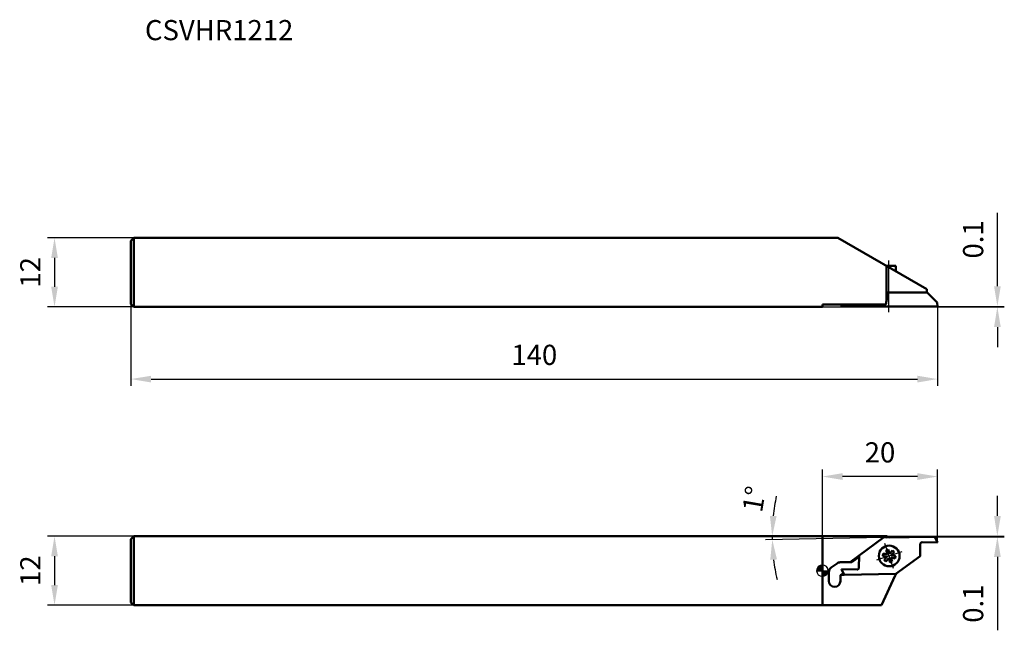
# Model space of a CAD drawing. Units: millimetres. Extents: x -2220 to -2049, y 2782 to 2888.
import ezdxf

# ---------------------------------------------------------------- set-up
doc = ezdxf.new("R2010")
doc.units = ezdxf.units.MM
doc.linetypes.add('CENTER', pattern=[50.8, 31.75, -6.35, 6.35, -6.35])
doc.linetypes.add('CENTER2', pattern=[28.575, 19.05, -3.175, 3.175, -3.175])
for name, color, linetype, lineweight in [('1', 4, 'Continuous', 50), ('2', 7, 'Continuous', 25), ('2 @ 1', 7, 'Continuous', 25), ('4', 2, 'CENTER2', 25), ('sk1', 4, 'Continuous', 50), ('sk2', 7, 'Continuous', 25), ('sk2 @ 1', 7, 'Continuous', 25), ('sk6 @ 1', 5, 'Continuous', 35)]:
    doc.layers.add(name, color=color, linetype=linetype, lineweight=lineweight)
doc.styles.add('SIMPLEX', font='txt.shx', dxfattribs={"height": 3.5})
doc.dimstyles.new('NEW-DIMSTYLE', dxfattribs={"dimtxt": 3.5, "dimasz": 3.5, "dimexe": 1.2, "dimexo": 0, "dimgap": 2, "dimtad": 1, "dimdec": 3, "dimdsep": 46, "dimtxsty": 'SIMPLEX', "dimcen": 0, "dimadec": 0, "dimazin": 0, "dimtfac": 1, "dimtdec": 3, "dimtmove": 0, "dimatfit": 3, "dimfxl": 1, "dimarcsym": 0})

# ---------------------------------------------------------------- blocks, each defined once
blk = doc.blocks.new('LRIS-25-1_0001')
at = {"color": 0, "linetype": 'Continuous'}
for p, q in [((-1.12, 0.02), (-1.04, 0.42)), ((-0.38, -0.13), (-1.12, 0.02)), ((-1.04, 0.42), (-0.3, 0.27)), ((-0.54, 0.98), (-0.16, 1.11)), ((-0.3, 0.27), (-0.54, 0.98)), ((-0.16, 1.11), (0.08, 0.39)), ((0.08, 0.39), (0.58, 0.96)), ((0.88, 0.69), (0.38, 0.13)), ((0.38, 0.13), (1.12, -0.02)), ((0.58, 0.96), (0.88, 0.69)), ((-0.88, -0.69), (-0.38, -0.13)), ((-0.58, -0.96), (-0.88, -0.69)), ((-0.08, -0.39), (-0.58, -0.96)), ((0.16, -1.11), (-0.08, -0.39)), ((0.54, -0.98), (0.16, -1.11)), ((0.3, -0.27), (0.54, -0.98)), ((1.04, -0.42), (0.3, -0.27)), ((1.12, -0.02), (1.04, -0.42))]:
    blk.add_line(p, q, dxfattribs=at)
blk.add_circle((0, 0), 1.8, dxfattribs=at)
at = {"layer": '4', "linetype": 'CENTER'}
for p, q in [((-0.73, 2.18), (0.73, -2.18)), ((-2.18, -0.73), (2.18, 0.73))]:
    blk.add_line(p, q, dxfattribs=at)
blk = doc.blocks.new('zero block')
h = blk.add_hatch(color=7)
h.paths.add_polyline_path([(0, 1, 0.414214), (-1, 0), (0, 0)])
h.paths.add_polyline_path([(1, 0), (0, 0), (0, -1, 0.414214)])
at = {"color": 7, "ltscale": 0.2}
for p, q in [((-1, 0), (1, 0)), ((0, -1), (0, 1))]:
    blk.add_line(p, q, dxfattribs=at)
for start, end in [(90, 180), (180, 270), (0, 90), (270, 0)]:
    blk.add_arc((0, 0), 1, start, end, dxfattribs=at)
blk = doc.blocks.new('*D8')
at = {"layer": 'Defpoints', "color": 0}
for p in [(-2200.47, 2850.54), (-2214.24, 2838.54), (-2200.47, 2838.54)]:
    blk.add_point(p, dxfattribs=at)
at = {"layer": 'sk2', "color": 0, "lineweight": -2}
for p, q in [((-2200.47, 2850.54), (-2215.44, 2850.54)), ((-2214.24, 2847.04), (-2214.24, 2842.04)), ((-2200.47, 2838.54), (-2215.44, 2838.54))]:
    blk.add_line(p, q, dxfattribs=at)
at = {"layer": 'sk2', "color": 0}
for points in [[(-2214.82, 2847.04), (-2213.66, 2847.04), (-2214.24, 2850.54)], [(-2214.82, 2842.04), (-2213.66, 2842.04), (-2214.24, 2838.54)]]:
    blk.add_solid(points, dxfattribs=at)
at = {"layer": 'sk2', "color": 0, "insert": (-2217.99, 2844.54), "char_height": 3.5, "attachment_point": 5, "rotation": 90, "style": 'SIMPLEX'}
blk.add_mtext('12', dxfattribs=at)
blk = doc.blocks.new('*D9')
at = {"layer": 'Defpoints', "color": 0}
for p in [(-2200.47, 2798.74), (-2214.24, 2786.74), (-2200.47, 2786.74)]:
    blk.add_point(p, dxfattribs=at)
at = {"layer": 'sk2', "color": 0, "lineweight": -2}
for p, q in [((-2200.47, 2798.74), (-2215.44, 2798.74)), ((-2214.24, 2795.24), (-2214.24, 2790.24)), ((-2200.47, 2786.74), (-2215.44, 2786.74))]:
    blk.add_line(p, q, dxfattribs=at)
at = {"layer": 'sk2', "color": 0}
for points in [[(-2214.82, 2795.24), (-2213.66, 2795.24), (-2214.24, 2798.74)], [(-2214.82, 2790.24), (-2213.66, 2790.24), (-2214.24, 2786.74)]]:
    blk.add_solid(points, dxfattribs=at)
at = {"layer": 'sk2', "color": 0, "insert": (-2217.99, 2792.74), "char_height": 3.5, "attachment_point": 5, "rotation": 90, "style": 'SIMPLEX'}
blk.add_mtext('12', dxfattribs=at)
blk = doc.blocks.new('*D10')
at = {"layer": 'Defpoints', "color": 0}
for p in [(-2200.97, 2839.04), (-2060.97, 2838.64), (-2060.97, 2826.01)]:
    blk.add_point(p, dxfattribs=at)
at = {"layer": 'sk2', "color": 0, "lineweight": -2}
for p, q in [((-2200.97, 2839.04), (-2200.97, 2824.81)), ((-2060.97, 2838.64), (-2060.97, 2824.81)), ((-2197.47, 2826.01), (-2064.47, 2826.01))]:
    blk.add_line(p, q, dxfattribs=at)
at = {"layer": 'sk2', "color": 0}
for points in [[(-2197.47, 2826.59), (-2197.47, 2825.42), (-2200.97, 2826.01)], [(-2064.47, 2826.59), (-2064.47, 2825.42), (-2060.97, 2826.01)]]:
    blk.add_solid(points, dxfattribs=at)
at = {"layer": 'sk2', "color": 0, "insert": (-2130.97, 2829.76), "char_height": 3.5, "attachment_point": 5, "style": 'SIMPLEX'}
blk.add_mtext('140', dxfattribs=at)
blk = doc.blocks.new('*D11')
at = {"layer": '2', "color": 0, "lineweight": -2}
for p, q in [((-2050.6, 2842.14), (-2050.6, 2854.89)), ((-2080.97, 2838.54), (-2049.4, 2838.54)), ((-2060.97, 2838.64), (-2049.4, 2838.64)), ((-2050.6, 2838.54), (-2050.6, 2838.64)), ((-2050.6, 2835.04), (-2050.6, 2831.54))]:
    blk.add_line(p, q, dxfattribs=at)
at = {"layer": '2', "color": 0}
for points in [[(-2051.18, 2842.14), (-2050.01, 2842.14), (-2050.6, 2838.64)], [(-2051.18, 2835.04), (-2050.01, 2835.04), (-2050.6, 2838.54)]]:
    blk.add_solid(points, dxfattribs=at)
at = {"layer": 'Defpoints', "color": 0}
for p in [(-2080.97, 2838.54), (-2060.97, 2838.64), (-2050.6, 2838.64)]:
    blk.add_point(p, dxfattribs=at)
at = {"layer": '2', "color": 0, "insert": (-2054.35, 2850.26), "char_height": 3.5, "attachment_point": 5, "rotation": 90, "style": 'SIMPLEX'}
blk.add_mtext('0.1', dxfattribs=at)
blk = doc.blocks.new('*D12')
at = {"layer": '2', "color": 0, "lineweight": -2}
for p, q in [((-2050.6, 2802.24), (-2050.6, 2805.74)), ((-2069.85, 2798.74), (-2049.4, 2798.74)), ((-2061.43, 2798.63), (-2049.4, 2798.63)), ((-2050.6, 2798.74), (-2050.6, 2798.63)), ((-2050.6, 2795.13), (-2050.6, 2782.38))]:
    blk.add_line(p, q, dxfattribs=at)
at = {"layer": '2', "color": 0}
for points in [[(-2051.18, 2802.24), (-2050.01, 2802.24), (-2050.6, 2798.74)], [(-2051.18, 2795.13), (-2050.01, 2795.13), (-2050.6, 2798.63)]]:
    blk.add_solid(points, dxfattribs=at)
at = {"layer": 'Defpoints', "color": 0}
for p in [(-2069.85, 2798.74), (-2061.43, 2798.63), (-2050.6, 2798.63)]:
    blk.add_point(p, dxfattribs=at)
at = {"layer": '2', "color": 0, "insert": (-2054.35, 2787.01), "char_height": 3.5, "attachment_point": 5, "rotation": 90, "style": 'SIMPLEX'}
blk.add_mtext('0.1', dxfattribs=at)
blk = doc.blocks.new('*D13')
at = {"layer": '2', "color": 0, "lineweight": -2}
for p, q in [((-2080.97, 2798.74), (-2080.97, 2810.28)), ((-2060.97, 2797.64), (-2060.97, 2810.28)), ((-2064.47, 2809.08), (-2077.47, 2809.08))]:
    blk.add_line(p, q, dxfattribs=at)
at = {"layer": '2', "color": 0}
for points in [[(-2077.47, 2809.67), (-2077.47, 2808.5), (-2080.97, 2809.08)], [(-2064.47, 2809.67), (-2064.47, 2808.5), (-2060.97, 2809.08)]]:
    blk.add_solid(points, dxfattribs=at)
at = {"layer": 'Defpoints', "color": 0}
for p in [(-2080.97, 2809.08), (-2080.97, 2798.74), (-2060.97, 2797.64)]:
    blk.add_point(p, dxfattribs=at)
at = {"layer": '2', "color": 0, "insert": (-2070.97, 2812.83), "char_height": 3.5, "attachment_point": 5, "style": 'SIMPLEX'}
blk.add_mtext('20', dxfattribs=at)
blk = doc.blocks.new('*D14')
at = {"layer": '2', "color": 0, "lineweight": -2}
for p, q in [((-2080.97, 2798.74), (-2090.88, 2798.74)), ((-2070.36, 2798.47), (-2090.87, 2798.12))]:
    blk.add_line(p, q, dxfattribs=at)
for start, end in [(168.3424, 174.1712), (180, 181), (186.8288, 192.6577)]:
    blk.add_arc((-2055.26, 2798.74), 34.42, start, end, dxfattribs=at)
at = {"layer": '2', "color": 0}
for points in [[(-2088.92, 2802.2), (-2090.08, 2802.26), (-2089.68, 2798.74)], [(-2090.02, 2794.61), (-2088.85, 2794.69), (-2089.67, 2798.14)]]:
    blk.add_solid(points, dxfattribs=at)
at = {"layer": 'Defpoints', "color": 0}
for p in [(-2089.68, 2798.34), (-2080.97, 2798.74), (-2070.36, 2798.47), (-2069.85, 2798.74), (-2061.43, 2798.63)]:
    blk.add_point(p, dxfattribs=at)
at = {"layer": '2', "color": 0, "insert": (-2092.37, 2805.09), "char_height": 3.5, "attachment_point": 5, "rotation": 80.2955, "style": 'SIMPLEX'}
blk.add_mtext('1°', dxfattribs=at)

msp = doc.modelspace()

# ---------------------------------------------------------------- linework, layer by layer
at = {"layer": '1', "linetype": 'Continuous'}
for p, q in [((-2078.2655, 2850.5384), (-2080.9708, 2850.5384)), ((-2062.8502, 2841.6384), (-2078.2655, 2850.5384)), ((-2069.8502, 2845.6799), (-2069.8502, 2839.503)), ((-2068.2462, 2845.6759), (-2069.8433, 2845.6759)), ((-2068.2462, 2845.6759), (-2068.2462, 2844.7538)), ((-2069.9373, 2838.9384), (-2069.7399, 2840.2184)), ((-2062.8502, 2841.0184), (-2069.7399, 2841.0184)), ((-2069.7399, 2841.0184), (-2069.7399, 2840.2184)), ((-2062.8502, 2841.6384), (-2062.8502, 2841.0184)), ((-2062.7806, 2841.0184), (-2062.8502, 2841.0184)), ((-2061.0506, 2839.2884), (-2062.7806, 2841.0184)), ((-2069.9373, 2838.9384), (-2080.9708, 2838.9384)), ((-2080.9708, 2838.5384), (-2080.9708, 2838.9384)), ((-2077.6423, 2838.6384), (-2077.6055, 2838.9384)), ((-2060.9708, 2838.6384), (-2077.6423, 2838.6384)), ((-2060.9708, 2838.6384), (-2061.0506, 2839.2884)), ((-2069.8502, 2798.7381), (-2080.9708, 2798.7381)), ((-2080.9708, 2786.7381), (-2080.9708, 2798.7381)), ((-2074.6, 2795.3961), (-2070.3629, 2798.4745)), ((-2061.4334, 2798.6303), (-2070.3629, 2798.4745)), ((-2070.2987, 2798.4756), (-2069.9373, 2798.7381)), ((-2070.0247, 2798.4804), (-2069.7399, 2798.6873)), ((-2063.6704, 2797.6854), (-2060.9708, 2797.6383)), ((-2061.4334, 2798.6303), (-2060.9708, 2797.6383)), ((-2063.9756, 2797.3907), (-2064.0131, 2795.2388)), ((-2077.8615, 2794.187), (-2075.8866, 2794.2214)), ((-2076.1606, 2794.2166), (-2074.6008, 2795.3499)), ((-2075.8866, 2794.2214), (-2074.6042, 2795.1532)), ((-2074.6375, 2793.2442), (-2074.6, 2795.3961)), ((-2064.0131, 2795.2388), (-2068.2502, 2792.1604)), ((-2079.8502, 2792.4825), (-2079.8502, 2790.9381)), ((-2078.4176, 2794.0063), (-2079.4238, 2793.3017)), ((-2074.9427, 2792.9495), (-2077.6423, 2792.9966)), ((-2077.1797, 2792.0045), (-2077.6423, 2792.9966)), ((-2077.5209, 2792.1926), (-2077.8502, 2791.962)), ((-2077.8502, 2791.962), (-2077.8502, 2790.9381)), ((-2077.7511, 2792.0314), (-2077.1967, 2792.0411)), ((-2077.5209, 2792.1926), (-2077.2694, 2792.197)), ((-2077.1797, 2792.0045), (-2068.2502, 2792.1604)), ((-2070.7155, 2786.7381), (-2068.3095, 2791.8977)), ((-2070.7155, 2786.7381), (-2080.9708, 2786.7381))]:
    msp.add_line(p, q, dxfattribs=at)
for centre, radius, start, end in [((-2067.7042, 2803.2541), 5, 244.582727, 252.174986), ((-2063.6756, 2797.3854), 0.3, 89.00002, 178.998917), ((-2077.844, 2793.1871), 1, 90.999988, 124.999983), ((-2078.8502, 2792.4825), 1, 124.999863, 180), ((-2074.9375, 2793.2494), 0.3, 268.999994, 359.000377), ((-2078.8502, 2790.9381), 1, 180, 0), ((-2063.778, 2789.7846), 5, 150.474298, 154.999938)]:
    msp.add_arc(centre, radius, start, end, dxfattribs=at)
at = {"layer": '4', "linetype": 'CENTER'}
msp.add_line((-2069.4962, 2846.5759), (-2069.4962, 2837.6384), dxfattribs=at)
at = {"layer": 'sk1', "linetype": 'Continuous'}
for p, q in [((-2200.4708, 2850.5384), (-2200.9708, 2850.0384)), ((-2200.4708, 2838.5384), (-2200.4708, 2850.5384)), ((-2080.9708, 2850.5384), (-2200.4708, 2850.5384)), ((-2200.9708, 2839.0384), (-2200.9708, 2850.0384)), ((-2200.9708, 2839.0384), (-2200.4708, 2838.5384)), ((-2080.9708, 2838.5384), (-2200.4708, 2838.5384)), ((-2200.9708, 2798.2381), (-2200.4708, 2798.7381)), ((-2200.9708, 2787.2381), (-2200.9708, 2798.2381)), ((-2200.4708, 2786.7381), (-2200.4708, 2798.7381)), ((-2080.9708, 2798.7381), (-2200.4708, 2798.7381)), ((-2200.9708, 2787.2381), (-2200.4708, 2786.7381)), ((-2080.9708, 2786.7381), (-2200.4708, 2786.7381))]:
    msp.add_line(p, q, dxfattribs=at)

# ---------------------------------------------------------------- block references
msp.add_blockref('zero block', (-2080.9708, 2792.7381))
at = {"layer": '1', "linetype": 'Continuous', "rotation": 180}
msp.add_blockref('LRIS-25-1_0001', (-2069.3777, 2795.2936), dxfattribs=at)

# ---------------------------------------------------------------- texts
at = {"layer": 'sk6 @ 1', "style": 'SIMPLEX'}
msp.add_text('CSVHR1212', height=3.5, dxfattribs=at).set_placement((-2198.5459, 2884.8577))

# ---------------------------------------------------------------- dimensions: what is measured, and where the dimension line sits
at = {"layer": '2 @ 1'}
for base, p1, p2, override, picture, middle in [((-2050.5955, 2838.6384), (-2080.9708, 2838.5384), (-2060.9708, 2838.6384), {"dimscale": 1, "dimtix": 0, "dimtofl": 1, "dimtmove": 0, "dimatfit": 3}, '*D11', (-2054.3455, 2850.2634)), ((-2050.5955, 2798.6303), (-2069.8503, 2798.7381), (-2061.4334, 2798.6303), {"dimscale": 1, "dimdec": 1, "dimtix": 0, "dimtofl": 1, "dimtmove": 0, "dimatfit": 3}, '*D12', (-2054.3455, 2787.0053))]:
    dim = msp.add_linear_dim(base=base, p1=p1, p2=p2, angle=90, dimstyle='NEW-DIMSTYLE', override=override, dxfattribs=at)
    dim.commit()
    dim.dimension.update_dxf_attribs({"geometry": picture, "text_midpoint": middle})
dim = msp.add_linear_dim(base=(-2080.9708, 2809.0832), p1=(-2060.9708, 2797.6383), p2=(-2080.9708, 2798.7381), dimstyle='NEW-DIMSTYLE', override={"dimscale": 1, "dimtix": 0, "dimtofl": 1, "dimtmove": 0, "dimatfit": 3}, dxfattribs=at)
dim.commit()
dim.dimension.update_dxf_attribs({"geometry": '*D13', "text_midpoint": (-2070.9708, 2812.8332)})
dim = msp.add_angular_dim_2l(base=(-2089.6759, 2798.3376), line1=((-2061.4334, 2798.6303), (-2070.3629, 2798.4745)), line2=((-2069.8502, 2798.7381), (-2080.9708, 2798.7381)), dimstyle='NEW-DIMSTYLE', override={"dimscale": 1, "dimtix": 0, "dimtofl": 1, "dimtmove": 2, "dimatfit": 3}, dxfattribs=at)
dim.commit()
dim.dimension.update_dxf_attribs({"geometry": '*D14', "text_midpoint": (-2092.3747, 2805.0854), "dimtype": 162})
at = {"layer": 'sk2 @ 1'}
for base, p1, p2, picture, middle in [((-2214.2399, 2838.5384), (-2200.4708, 2850.5384), (-2200.4708, 2838.5384), '*D8', (-2217.9899, 2844.5384)), ((-2214.2399, 2786.7381), (-2200.4708, 2798.7381), (-2200.4708, 2786.7381), '*D9', (-2217.9899, 2792.7381))]:
    dim = msp.add_linear_dim(base=base, p1=p1, p2=p2, angle=90, dimstyle='NEW-DIMSTYLE', override={"dimscale": 1, "dimtix": 0, "dimtofl": 1, "dimtmove": 0, "dimatfit": 3}, dxfattribs=at)
    dim.commit()
    dim.dimension.update_dxf_attribs({"geometry": picture, "text_midpoint": middle})
dim = msp.add_linear_dim(base=(-2060.9708, 2826.0055), p1=(-2200.9708, 2839.0384), p2=(-2060.9708, 2838.6384), dimstyle='NEW-DIMSTYLE', override={"dimscale": 1, "dimtix": 0, "dimtofl": 1, "dimtmove": 0, "dimatfit": 3}, dxfattribs=at)
dim.commit()
dim.dimension.update_dxf_attribs({"geometry": '*D10', "text_midpoint": (-2130.9708, 2829.7555)})

doc.saveas('drawing.dxf')
